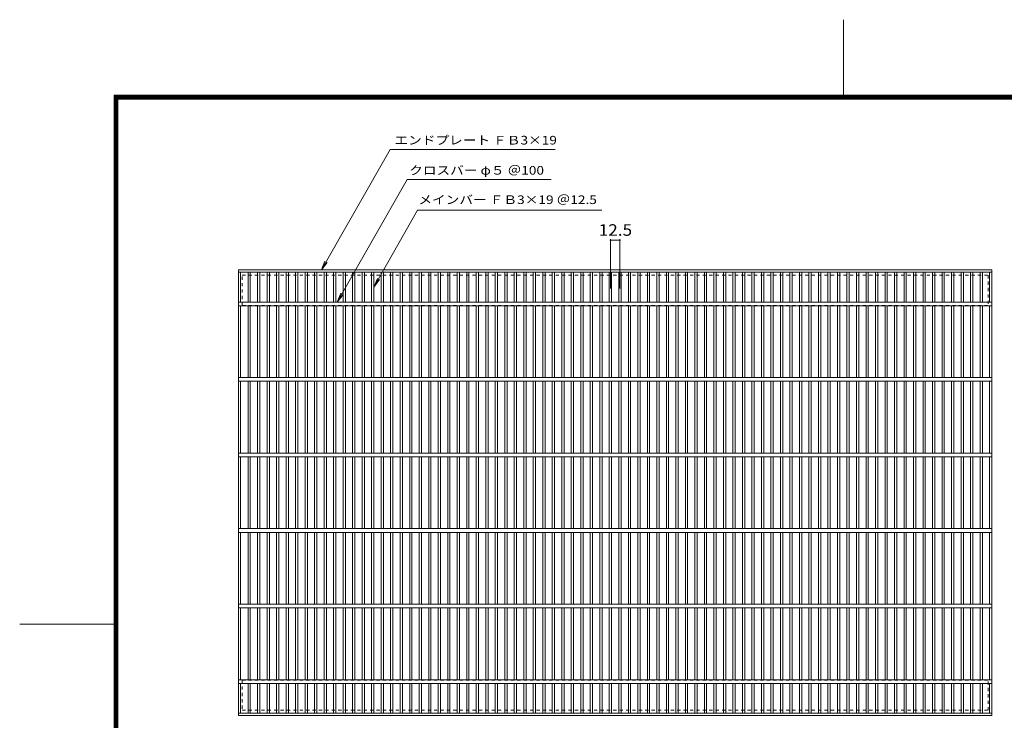
# Model space of a CAD drawing. Units: millimetres. Extents: x -1090 to 1090, y -899 to 803.
# Drawn here: x -1090 to 213, y -124 to 803 of the extents above; entities that cross this region are included whole.
import ezdxf

# ---------------------------------------------------------------- set-up
doc = ezdxf.new("R2010")
doc.units = ezdxf.units.MM
doc.header["$LTSCALE"] = 5
doc.linetypes.add('JWW_DASHED1', pattern=[1.693333, 0.846667, -0.846667])
for name, color, linetype in [('A-1_ピット', 7, 'Continuous'), ('A-2_蓋', 7, 'Continuous'), ('A-4_寸法', 7, 'Continuous'), ('F-4', 7, 'Continuous'), ('F-F', 7, 'Continuous')]:
    doc.layers.add(name, color=color, linetype=linetype)
doc.styles.add('ＭＳ ゴシック', font='txt', dxfattribs={"height": 1})

msp = doc.modelspace()

# ---------------------------------------------------------------- linework, layer by layer
at = {"layer": 'A-1_ピット', "color": 2, "linetype": 'JWW_DASHED1', "lineweight": 9}
for p, q in [((-795.6, 465.2), (191.4, 465.2)), ((-795.6, 425.2), (-795.6, 465.2)), ((191.4, 465.2), (191.4, 425.2)), ((-795.6, 425.2), (191.4, 425.2)), ((-795.6, -70.8), (191.4, -70.8)), ((-795.6, -70.8), (-795.6, -110.8)), ((191.4, -110.8), (191.4, -70.8)), ((-795.6, -110.8), (191.4, -110.8))]:
    msp.add_line(p, q, dxfattribs=at)
at = {"layer": 'A-2_蓋', "color": 3, "linetype": 'Continuous', "lineweight": 9}
for p, q in [((-800.6, 472.2), (196.4, 472.2)), ((-800.6, -117.8), (-800.6, 472.2)), ((-800.6, 469.2), (196.4, 469.2)), ((-797.6, 469.2), (-797.6, 429.7)), ((-787.8, 429.7), (-787.8, 469.2)), ((-784.8, 429.7), (-784.8, 469.2)), ((-775.2, 429.7), (-775.2, 469.2)), ((-772.2, 429.7), (-772.2, 469.2)), ((-762.6, 429.7), (-762.6, 469.2)), ((-759.6, 429.7), (-759.6, 469.2)), ((-750.1, 429.7), (-750.1, 469.2)), ((-747.1, 429.7), (-747.1, 469.2)), ((-737.5, 429.7), (-737.5, 469.2)), ((-734.5, 429.7), (-734.5, 469.2)), ((-724.9, 429.7), (-724.9, 469.2)), ((-721.9, 429.7), (-721.9, 469.2)), ((-712.3, 429.7), (-712.3, 469.2)), ((-709.3, 429.7), (-709.3, 469.2)), ((-699.7, 429.7), (-699.7, 469.2)), ((-696.7, 429.7), (-696.7, 469.2)), ((-687.2, 429.7), (-687.2, 469.2)), ((-684.2, 429.7), (-684.2, 469.2)), ((-674.6, 429.7), (-674.6, 469.2)), ((-671.6, 429.7), (-671.6, 469.2)), ((-662, 429.7), (-662, 469.2)), ((-659, 429.7), (-659, 469.2)), ((-649.4, 429.7), (-649.4, 469.2)), ((-646.4, 429.7), (-646.4, 469.2)), ((-636.8, 429.7), (-636.8, 469.2)), ((-633.8, 429.7), (-633.8, 469.2)), ((-624.3, 429.7), (-624.3, 469.2)), ((-621.3, 429.7), (-621.3, 469.2)), ((-611.7, 429.7), (-611.7, 469.2)), ((-608.7, 429.7), (-608.7, 469.2)), ((-599.1, 429.7), (-599.1, 469.2)), ((-596.1, 429.7), (-596.1, 469.2)), ((-586.5, 429.7), (-586.5, 469.2)), ((-583.5, 429.7), (-583.5, 469.2)), ((-573.9, 429.7), (-573.9, 469.2)), ((-570.9, 429.7), (-570.9, 469.2)), ((-561.4, 429.7), (-561.4, 469.2)), ((-558.4, 429.7), (-558.4, 469.2)), ((-548.8, 429.7), (-548.8, 469.2)), ((-545.8, 429.7), (-545.8, 469.2)), ((-536.2, 429.7), (-536.2, 469.2)), ((-533.2, 429.7), (-533.2, 469.2)), ((-523.6, 429.7), (-523.6, 469.2)), ((-520.6, 429.7), (-520.6, 469.2)), ((-511, 429.7), (-511, 469.2)), ((-508, 429.7), (-508, 469.2)), ((-498.5, 429.7), (-498.5, 469.2)), ((-495.5, 429.7), (-495.5, 469.2)), ((-485.9, 429.7), (-485.9, 469.2)), ((-482.9, 429.7), (-482.9, 469.2)), ((-473.3, 429.7), (-473.3, 469.2)), ((-470.3, 429.7), (-470.3, 469.2)), ((-460.7, 429.7), (-460.7, 469.2)), ((-457.7, 429.7), (-457.7, 469.2)), ((-448.1, 429.7), (-448.1, 469.2)), ((-445.1, 429.7), (-445.1, 469.2)), ((-435.6, 429.7), (-435.6, 469.2)), ((-432.6, 429.7), (-432.6, 469.2)), ((-423, 429.7), (-423, 469.2)), ((-420, 429.7), (-420, 469.2)), ((-410.4, 429.7), (-410.4, 469.2)), ((-407.4, 429.7), (-407.4, 469.2)), ((-397.8, 429.7), (-397.8, 469.2)), ((-394.8, 429.7), (-394.8, 469.2)), ((-385.2, 429.7), (-385.2, 469.2)), ((-382.2, 429.7), (-382.2, 469.2)), ((-372.7, 429.7), (-372.7, 469.2)), ((-369.7, 429.7), (-369.7, 469.2)), ((-360.1, 429.7), (-360.1, 469.2)), ((-357.1, 429.7), (-357.1, 469.2)), ((-347.5, 429.7), (-347.5, 469.2)), ((-344.5, 429.7), (-344.5, 469.2)), ((-334.9, 429.7), (-334.9, 469.2)), ((-331.9, 429.7), (-331.9, 469.2)), ((-322.3, 429.7), (-322.3, 469.2)), ((-319.3, 429.7), (-319.3, 469.2)), ((-309.8, 429.7), (-309.8, 469.2)), ((-306.8, 429.7), (-306.8, 469.2)), ((-297.2, 429.7), (-297.2, 469.2)), ((-294.2, 429.7), (-294.2, 469.2)), ((-284.6, 429.7), (-284.6, 469.2)), ((-281.6, 429.7), (-281.6, 469.2)), ((-272, 429.7), (-272, 469.2)), ((-269, 429.7), (-269, 469.2)), ((-259.4, 429.7), (-259.4, 469.2)), ((-256.4, 429.7), (-256.4, 469.2)), ((-246.9, 429.7), (-246.9, 469.2)), ((-243.9, 429.7), (-243.9, 469.2)), ((-234.3, 429.7), (-234.3, 469.2)), ((-231.3, 429.7), (-231.3, 469.2)), ((-221.7, 429.7), (-221.7, 469.2)), ((-218.7, 429.7), (-218.7, 469.2)), ((-209.1, 429.7), (-209.1, 469.2)), ((-206.1, 429.7), (-206.1, 469.2)), ((-196.5, 429.7), (-196.5, 469.2)), ((-193.5, 429.7), (-193.5, 469.2)), ((-184, 429.7), (-184, 469.2)), ((-181, 429.7), (-181, 469.2)), ((-171.4, 429.7), (-171.4, 469.2)), ((-168.4, 429.7), (-168.4, 469.2)), ((-158.8, 429.7), (-158.8, 469.2)), ((-155.8, 429.7), (-155.8, 469.2)), ((-146.2, 429.7), (-146.2, 469.2)), ((-143.2, 429.7), (-143.2, 469.2)), ((-133.6, 429.7), (-133.6, 469.2)), ((-130.6, 429.7), (-130.6, 469.2)), ((-121.1, 429.7), (-121.1, 469.2)), ((-118.1, 429.7), (-118.1, 469.2)), ((-108.5, 429.7), (-108.5, 469.2)), ((-105.5, 429.7), (-105.5, 469.2)), ((-95.9, 429.7), (-95.9, 469.2)), ((-92.9, 429.7), (-92.9, 469.2)), ((-83.3, 429.7), (-83.3, 469.2)), ((-80.3, 429.7), (-80.3, 469.2)), ((-70.7, 429.7), (-70.7, 469.2)), ((-67.7, 429.7), (-67.7, 469.2)), ((-58.2, 429.7), (-58.2, 469.2)), ((-55.2, 429.7), (-55.2, 469.2)), ((-45.6, 429.7), (-45.6, 469.2)), ((-42.6, 429.7), (-42.6, 469.2)), ((-33, 429.7), (-33, 469.2)), ((-30, 429.7), (-30, 469.2)), ((-20.4, 429.7), (-20.4, 469.2)), ((-17.4, 429.7), (-17.4, 469.2)), ((-7.8, 429.7), (-7.8, 469.2)), ((-4.8, 429.7), (-4.8, 469.2)), ((4.7, 429.7), (4.7, 469.2)), ((7.7, 429.7), (7.7, 469.2)), ((17.3, 429.7), (17.3, 469.2)), ((20.3, 429.7), (20.3, 469.2)), ((29.9, 429.7), (29.9, 469.2)), ((32.9, 429.7), (32.9, 469.2)), ((42.5, 429.7), (42.5, 469.2)), ((45.5, 429.7), (45.5, 469.2)), ((55.1, 429.7), (55.1, 469.2)), ((58.1, 429.7), (58.1, 469.2)), ((67.6, 429.7), (67.6, 469.2)), ((70.6, 429.7), (70.6, 469.2)), ((80.2, 429.7), (80.2, 469.2)), ((83.2, 429.7), (83.2, 469.2)), ((92.8, 429.7), (92.8, 469.2)), ((95.8, 429.7), (95.8, 469.2)), ((105.4, 429.7), (105.4, 469.2)), ((108.4, 429.7), (108.4, 469.2)), ((118, 429.7), (118, 469.2)), ((121, 429.7), (121, 469.2)), ((130.5, 429.7), (130.5, 469.2)), ((133.5, 429.7), (133.5, 469.2)), ((143.1, 429.7), (143.1, 469.2)), ((146.1, 429.7), (146.1, 469.2)), ((155.7, 429.7), (155.7, 469.2)), ((158.7, 429.7), (158.7, 469.2)), ((168.3, 429.7), (168.3, 469.2)), ((171.3, 429.7), (171.3, 469.2)), ((180.9, 429.7), (180.9, 469.2)), ((183.9, 429.7), (183.9, 469.2)), ((193.4, 429.7), (193.4, 469.2)), ((196.4, 472.2), (196.4, -117.8)), ((-800.6, 429.7), (196.4, 429.7)), ((-800.6, 424.7), (196.4, 424.7)), ((-797.6, 424.7), (-797.6, 329.7)), ((-787.8, 329.7), (-787.8, 424.7)), ((-784.8, 329.7), (-784.8, 424.7)), ((-775.2, 329.7), (-775.2, 424.7)), ((-772.2, 329.7), (-772.2, 424.7)), ((-762.6, 329.7), (-762.6, 424.7)), ((-759.6, 329.7), (-759.6, 424.7)), ((-750.1, 329.7), (-750.1, 424.7)), ((-747.1, 329.7), (-747.1, 424.7)), ((-737.5, 329.7), (-737.5, 424.7)), ((-734.5, 329.7), (-734.5, 424.7)), ((-724.9, 329.7), (-724.9, 424.7)), ((-721.9, 329.7), (-721.9, 424.7)), ((-712.3, 329.7), (-712.3, 424.7)), ((-709.3, 329.7), (-709.3, 424.7)), ((-699.7, 329.7), (-699.7, 424.7)), ((-696.7, 329.7), (-696.7, 424.7)), ((-687.2, 329.7), (-687.2, 424.7)), ((-684.2, 329.7), (-684.2, 424.7)), ((-674.6, 329.7), (-674.6, 424.7)), ((-671.6, 329.7), (-671.6, 424.7)), ((-662, 329.7), (-662, 424.7)), ((-659, 329.7), (-659, 424.7)), ((-649.4, 329.7), (-649.4, 424.7)), ((-646.4, 329.7), (-646.4, 424.7)), ((-636.8, 329.7), (-636.8, 424.7)), ((-633.8, 329.7), (-633.8, 424.7)), ((-624.3, 329.7), (-624.3, 424.7)), ((-621.3, 329.7), (-621.3, 424.7)), ((-611.7, 329.7), (-611.7, 424.7)), ((-608.7, 329.7), (-608.7, 424.7)), ((-599.1, 329.7), (-599.1, 424.7)), ((-596.1, 329.7), (-596.1, 424.7)), ((-586.5, 329.7), (-586.5, 424.7)), ((-583.5, 329.7), (-583.5, 424.7)), ((-573.9, 329.7), (-573.9, 424.7)), ((-570.9, 329.7), (-570.9, 424.7)), ((-561.4, 329.7), (-561.4, 424.7)), ((-558.4, 329.7), (-558.4, 424.7)), ((-548.8, 329.7), (-548.8, 424.7)), ((-545.8, 329.7), (-545.8, 424.7)), ((-536.2, 329.7), (-536.2, 424.7)), ((-533.2, 329.7), (-533.2, 424.7)), ((-523.6, 329.7), (-523.6, 424.7)), ((-520.6, 329.7), (-520.6, 424.7)), ((-511, 329.7), (-511, 424.7)), ((-508, 329.7), (-508, 424.7)), ((-498.5, 329.7), (-498.5, 424.7)), ((-495.5, 329.7), (-495.5, 424.7)), ((-485.9, 329.7), (-485.9, 424.7)), ((-482.9, 329.7), (-482.9, 424.7)), ((-473.3, 329.7), (-473.3, 424.7)), ((-470.3, 329.7), (-470.3, 424.7)), ((-460.7, 329.7), (-460.7, 424.7)), ((-457.7, 329.7), (-457.7, 424.7)), ((-448.1, 329.7), (-448.1, 424.7)), ((-445.1, 329.7), (-445.1, 424.7)), ((-435.6, 329.7), (-435.6, 424.7)), ((-432.6, 329.7), (-432.6, 424.7)), ((-423, 329.7), (-423, 424.7)), ((-420, 329.7), (-420, 424.7)), ((-410.4, 329.7), (-410.4, 424.7)), ((-407.4, 329.7), (-407.4, 424.7)), ((-397.8, 329.7), (-397.8, 424.7)), ((-394.8, 329.7), (-394.8, 424.7)), ((-385.2, 329.7), (-385.2, 424.7)), ((-382.2, 329.7), (-382.2, 424.7)), ((-372.7, 329.7), (-372.7, 424.7)), ((-369.7, 329.7), (-369.7, 424.7)), ((-360.1, 329.7), (-360.1, 424.7)), ((-357.1, 329.7), (-357.1, 424.7)), ((-347.5, 329.7), (-347.5, 424.7)), ((-344.5, 329.7), (-344.5, 424.7)), ((-334.9, 329.7), (-334.9, 424.7)), ((-331.9, 329.7), (-331.9, 424.7)), ((-322.3, 329.7), (-322.3, 424.7)), ((-319.3, 329.7), (-319.3, 424.7)), ((-309.8, 329.7), (-309.8, 424.7)), ((-306.8, 329.7), (-306.8, 424.7)), ((-297.2, 329.7), (-297.2, 424.7)), ((-294.2, 329.7), (-294.2, 424.7)), ((-284.6, 329.7), (-284.6, 424.7)), ((-281.6, 329.7), (-281.6, 424.7)), ((-272, 329.7), (-272, 424.7)), ((-269, 329.7), (-269, 424.7)), ((-259.4, 329.7), (-259.4, 424.7)), ((-256.4, 329.7), (-256.4, 424.7)), ((-246.9, 329.7), (-246.9, 424.7)), ((-243.9, 329.7), (-243.9, 424.7)), ((-234.3, 329.7), (-234.3, 424.7)), ((-231.3, 329.7), (-231.3, 424.7)), ((-221.7, 329.7), (-221.7, 424.7)), ((-218.7, 329.7), (-218.7, 424.7)), ((-209.1, 329.7), (-209.1, 424.7)), ((-206.1, 329.7), (-206.1, 424.7)), ((-196.5, 329.7), (-196.5, 424.7)), ((-193.5, 329.7), (-193.5, 424.7)), ((-184, 329.7), (-184, 424.7)), ((-181, 329.7), (-181, 424.7)), ((-171.4, 329.7), (-171.4, 424.7)), ((-168.4, 329.7), (-168.4, 424.7)), ((-158.8, 329.7), (-158.8, 424.7)), ((-155.8, 329.7), (-155.8, 424.7)), ((-146.2, 329.7), (-146.2, 424.7)), ((-143.2, 329.7), (-143.2, 424.7)), ((-133.6, 329.7), (-133.6, 424.7)), ((-130.6, 329.7), (-130.6, 424.7)), ((-121.1, 329.7), (-121.1, 424.7)), ((-118.1, 329.7), (-118.1, 424.7)), ((-108.5, 329.7), (-108.5, 424.7)), ((-105.5, 329.7), (-105.5, 424.7)), ((-95.9, 329.7), (-95.9, 424.7)), ((-92.9, 329.7), (-92.9, 424.7)), ((-83.3, 329.7), (-83.3, 424.7)), ((-80.3, 329.7), (-80.3, 424.7)), ((-70.7, 329.7), (-70.7, 424.7)), ((-67.7, 329.7), (-67.7, 424.7)), ((-58.2, 329.7), (-58.2, 424.7)), ((-55.2, 329.7), (-55.2, 424.7)), ((-45.6, 329.7), (-45.6, 424.7)), ((-42.6, 329.7), (-42.6, 424.7)), ((-33, 329.7), (-33, 424.7)), ((-30, 329.7), (-30, 424.7)), ((-20.4, 329.7), (-20.4, 424.7)), ((-17.4, 329.7), (-17.4, 424.7)), ((-7.8, 329.7), (-7.8, 424.7)), ((-4.8, 329.7), (-4.8, 424.7)), ((4.7, 329.7), (4.7, 424.7)), ((7.7, 329.7), (7.7, 424.7)), ((17.3, 329.7), (17.3, 424.7)), ((20.3, 329.7), (20.3, 424.7)), ((29.9, 329.7), (29.9, 424.7)), ((32.9, 329.7), (32.9, 424.7)), ((42.5, 329.7), (42.5, 424.7)), ((45.5, 329.7), (45.5, 424.7)), ((55.1, 329.7), (55.1, 424.7)), ((58.1, 329.7), (58.1, 424.7)), ((67.6, 329.7), (67.6, 424.7)), ((70.6, 329.7), (70.6, 424.7)), ((80.2, 329.7), (80.2, 424.7)), ((83.2, 329.7), (83.2, 424.7)), ((92.8, 329.7), (92.8, 424.7)), ((95.8, 329.7), (95.8, 424.7)), ((105.4, 329.7), (105.4, 424.7)), ((108.4, 329.7), (108.4, 424.7)), ((118, 329.7), (118, 424.7)), ((121, 329.7), (121, 424.7)), ((130.5, 329.7), (130.5, 424.7)), ((133.5, 329.7), (133.5, 424.7)), ((143.1, 329.7), (143.1, 424.7)), ((146.1, 329.7), (146.1, 424.7)), ((155.7, 329.7), (155.7, 424.7)), ((158.7, 329.7), (158.7, 424.7)), ((168.3, 329.7), (168.3, 424.7)), ((171.3, 329.7), (171.3, 424.7)), ((180.9, 329.7), (180.9, 424.7)), ((183.9, 329.7), (183.9, 424.7)), ((193.4, 329.7), (193.4, 424.7)), ((-800.6, 329.7), (196.4, 329.7)), ((-800.6, 324.7), (196.4, 324.7)), ((-797.6, 324.7), (-797.6, 229.7)), ((-787.8, 229.7), (-787.8, 324.7)), ((-784.8, 229.7), (-784.8, 324.7)), ((-775.2, 229.7), (-775.2, 324.7)), ((-772.2, 229.7), (-772.2, 324.7)), ((-762.6, 229.7), (-762.6, 324.7)), ((-759.6, 229.7), (-759.6, 324.7)), ((-750.1, 229.7), (-750.1, 324.7)), ((-747.1, 229.7), (-747.1, 324.7)), ((-737.5, 229.7), (-737.5, 324.7)), ((-734.5, 229.7), (-734.5, 324.7)), ((-724.9, 229.7), (-724.9, 324.7)), ((-721.9, 229.7), (-721.9, 324.7)), ((-712.3, 229.7), (-712.3, 324.7)), ((-709.3, 229.7), (-709.3, 324.7)), ((-699.7, 229.7), (-699.7, 324.7)), ((-696.7, 229.7), (-696.7, 324.7)), ((-687.2, 229.7), (-687.2, 324.7)), ((-684.2, 229.7), (-684.2, 324.7)), ((-674.6, 229.7), (-674.6, 324.7)), ((-671.6, 229.7), (-671.6, 324.7)), ((-662, 229.7), (-662, 324.7)), ((-659, 229.7), (-659, 324.7)), ((-649.4, 229.7), (-649.4, 324.7)), ((-646.4, 229.7), (-646.4, 324.7)), ((-636.8, 229.7), (-636.8, 324.7)), ((-633.8, 229.7), (-633.8, 324.7)), ((-624.3, 229.7), (-624.3, 324.7)), ((-621.3, 229.7), (-621.3, 324.7)), ((-611.7, 229.7), (-611.7, 324.7)), ((-608.7, 229.7), (-608.7, 324.7)), ((-599.1, 229.7), (-599.1, 324.7)), ((-596.1, 229.7), (-596.1, 324.7)), ((-586.5, 229.7), (-586.5, 324.7)), ((-583.5, 229.7), (-583.5, 324.7)), ((-573.9, 229.7), (-573.9, 324.7)), ((-570.9, 229.7), (-570.9, 324.7)), ((-561.4, 229.7), (-561.4, 324.7)), ((-558.4, 229.7), (-558.4, 324.7)), ((-548.8, 229.7), (-548.8, 324.7)), ((-545.8, 229.7), (-545.8, 324.7)), ((-536.2, 229.7), (-536.2, 324.7)), ((-533.2, 229.7), (-533.2, 324.7)), ((-523.6, 229.7), (-523.6, 324.7)), ((-520.6, 229.7), (-520.6, 324.7)), ((-511, 229.7), (-511, 324.7)), ((-508, 229.7), (-508, 324.7)), ((-498.5, 229.7), (-498.5, 324.7)), ((-495.5, 229.7), (-495.5, 324.7)), ((-485.9, 229.7), (-485.9, 324.7)), ((-482.9, 229.7), (-482.9, 324.7)), ((-473.3, 229.7), (-473.3, 324.7)), ((-470.3, 229.7), (-470.3, 324.7)), ((-460.7, 229.7), (-460.7, 324.7)), ((-457.7, 229.7), (-457.7, 324.7)), ((-448.1, 229.7), (-448.1, 324.7)), ((-445.1, 229.7), (-445.1, 324.7)), ((-435.6, 229.7), (-435.6, 324.7)), ((-432.6, 229.7), (-432.6, 324.7)), ((-423, 229.7), (-423, 324.7)), ((-420, 229.7), (-420, 324.7)), ((-410.4, 229.7), (-410.4, 324.7)), ((-407.4, 229.7), (-407.4, 324.7)), ((-397.8, 229.7), (-397.8, 324.7)), ((-394.8, 229.7), (-394.8, 324.7)), ((-385.2, 229.7), (-385.2, 324.7)), ((-382.2, 229.7), (-382.2, 324.7)), ((-372.7, 229.7), (-372.7, 324.7)), ((-369.7, 229.7), (-369.7, 324.7)), ((-360.1, 229.7), (-360.1, 324.7)), ((-357.1, 229.7), (-357.1, 324.7)), ((-347.5, 229.7), (-347.5, 324.7)), ((-344.5, 229.7), (-344.5, 324.7)), ((-334.9, 229.7), (-334.9, 324.7)), ((-331.9, 229.7), (-331.9, 324.7)), ((-322.3, 229.7), (-322.3, 324.7)), ((-319.3, 229.7), (-319.3, 324.7)), ((-309.8, 229.7), (-309.8, 324.7)), ((-306.8, 229.7), (-306.8, 324.7)), ((-297.2, 229.7), (-297.2, 324.7)), ((-294.2, 229.7), (-294.2, 324.7)), ((-284.6, 229.7), (-284.6, 324.7)), ((-281.6, 229.7), (-281.6, 324.7)), ((-272, 229.7), (-272, 324.7)), ((-269, 229.7), (-269, 324.7)), ((-259.4, 229.7), (-259.4, 324.7)), ((-256.4, 229.7), (-256.4, 324.7)), ((-246.9, 229.7), (-246.9, 324.7)), ((-243.9, 229.7), (-243.9, 324.7)), ((-234.3, 229.7), (-234.3, 324.7)), ((-231.3, 229.7), (-231.3, 324.7)), ((-221.7, 229.7), (-221.7, 324.7)), ((-218.7, 229.7), (-218.7, 324.7)), ((-209.1, 229.7), (-209.1, 324.7)), ((-206.1, 229.7), (-206.1, 324.7)), ((-196.5, 229.7), (-196.5, 324.7)), ((-193.5, 229.7), (-193.5, 324.7)), ((-184, 229.7), (-184, 324.7)), ((-181, 229.7), (-181, 324.7)), ((-171.4, 229.7), (-171.4, 324.7)), ((-168.4, 229.7), (-168.4, 324.7)), ((-158.8, 229.7), (-158.8, 324.7)), ((-155.8, 229.7), (-155.8, 324.7)), ((-146.2, 229.7), (-146.2, 324.7)), ((-143.2, 229.7), (-143.2, 324.7)), ((-133.6, 229.7), (-133.6, 324.7)), ((-130.6, 229.7), (-130.6, 324.7)), ((-121.1, 229.7), (-121.1, 324.7)), ((-118.1, 229.7), (-118.1, 324.7)), ((-108.5, 229.7), (-108.5, 324.7)), ((-105.5, 229.7), (-105.5, 324.7)), ((-95.9, 229.7), (-95.9, 324.7)), ((-92.9, 229.7), (-92.9, 324.7)), ((-83.3, 229.7), (-83.3, 324.7)), ((-80.3, 229.7), (-80.3, 324.7)), ((-70.7, 229.7), (-70.7, 324.7)), ((-67.7, 229.7), (-67.7, 324.7)), ((-58.2, 229.7), (-58.2, 324.7)), ((-55.2, 229.7), (-55.2, 324.7)), ((-45.6, 229.7), (-45.6, 324.7)), ((-42.6, 229.7), (-42.6, 324.7)), ((-33, 229.7), (-33, 324.7)), ((-30, 229.7), (-30, 324.7)), ((-20.4, 229.7), (-20.4, 324.7)), ((-17.4, 229.7), (-17.4, 324.7)), ((-7.8, 229.7), (-7.8, 324.7)), ((-4.8, 229.7), (-4.8, 324.7)), ((4.7, 229.7), (4.7, 324.7)), ((7.7, 229.7), (7.7, 324.7)), ((17.3, 229.7), (17.3, 324.7)), ((20.3, 229.7), (20.3, 324.7)), ((29.9, 229.7), (29.9, 324.7)), ((32.9, 229.7), (32.9, 324.7)), ((42.5, 229.7), (42.5, 324.7)), ((45.5, 229.7), (45.5, 324.7)), ((55.1, 229.7), (55.1, 324.7)), ((58.1, 229.7), (58.1, 324.7)), ((67.6, 229.7), (67.6, 324.7)), ((70.6, 229.7), (70.6, 324.7)), ((80.2, 229.7), (80.2, 324.7)), ((83.2, 229.7), (83.2, 324.7)), ((92.8, 229.7), (92.8, 324.7)), ((95.8, 229.7), (95.8, 324.7)), ((105.4, 229.7), (105.4, 324.7)), ((108.4, 229.7), (108.4, 324.7)), ((118, 229.7), (118, 324.7)), ((121, 229.7), (121, 324.7)), ((130.5, 229.7), (130.5, 324.7)), ((133.5, 229.7), (133.5, 324.7)), ((143.1, 229.7), (143.1, 324.7)), ((146.1, 229.7), (146.1, 324.7)), ((155.7, 229.7), (155.7, 324.7)), ((158.7, 229.7), (158.7, 324.7)), ((168.3, 229.7), (168.3, 324.7)), ((171.3, 229.7), (171.3, 324.7)), ((180.9, 229.7), (180.9, 324.7)), ((183.9, 229.7), (183.9, 324.7)), ((193.4, 229.7), (193.4, 324.7)), ((-800.6, 229.7), (196.4, 229.7)), ((-800.6, 224.7), (196.4, 224.7)), ((-797.6, 129.7), (-797.6, 224.7)), ((-787.8, 224.7), (-787.8, 129.7)), ((-784.8, 224.7), (-784.8, 129.7)), ((-775.2, 224.7), (-775.2, 129.7)), ((-772.2, 224.7), (-772.2, 129.7)), ((-762.6, 224.7), (-762.6, 129.7)), ((-759.6, 224.7), (-759.6, 129.7)), ((-750.1, 224.7), (-750.1, 129.7)), ((-747.1, 224.7), (-747.1, 129.7)), ((-737.5, 224.7), (-737.5, 129.7)), ((-734.5, 224.7), (-734.5, 129.7)), ((-724.9, 224.7), (-724.9, 129.7)), ((-721.9, 224.7), (-721.9, 129.7)), ((-712.3, 224.7), (-712.3, 129.7)), ((-709.3, 224.7), (-709.3, 129.7)), ((-699.7, 224.7), (-699.7, 129.7)), ((-696.7, 224.7), (-696.7, 129.7)), ((-687.2, 224.7), (-687.2, 129.7)), ((-684.2, 224.7), (-684.2, 129.7)), ((-674.6, 224.7), (-674.6, 129.7)), ((-671.6, 224.7), (-671.6, 129.7)), ((-662, 224.7), (-662, 129.7)), ((-659, 224.7), (-659, 129.7)), ((-649.4, 224.7), (-649.4, 129.7)), ((-646.4, 224.7), (-646.4, 129.7)), ((-636.8, 224.7), (-636.8, 129.7)), ((-633.8, 224.7), (-633.8, 129.7)), ((-624.3, 224.7), (-624.3, 129.7)), ((-621.3, 224.7), (-621.3, 129.7)), ((-611.7, 224.7), (-611.7, 129.7)), ((-608.7, 224.7), (-608.7, 129.7)), ((-599.1, 224.7), (-599.1, 129.7)), ((-596.1, 224.7), (-596.1, 129.7)), ((-586.5, 224.7), (-586.5, 129.7)), ((-583.5, 224.7), (-583.5, 129.7)), ((-573.9, 224.7), (-573.9, 129.7)), ((-570.9, 224.7), (-570.9, 129.7)), ((-561.4, 224.7), (-561.4, 129.7)), ((-558.4, 224.7), (-558.4, 129.7)), ((-548.8, 224.7), (-548.8, 129.7)), ((-545.8, 224.7), (-545.8, 129.7)), ((-536.2, 224.7), (-536.2, 129.7)), ((-533.2, 224.7), (-533.2, 129.7)), ((-523.6, 224.7), (-523.6, 129.7)), ((-520.6, 224.7), (-520.6, 129.7)), ((-511, 224.7), (-511, 129.7)), ((-508, 224.7), (-508, 129.7)), ((-498.5, 224.7), (-498.5, 129.7)), ((-495.5, 224.7), (-495.5, 129.7)), ((-485.9, 224.7), (-485.9, 129.7)), ((-482.9, 224.7), (-482.9, 129.7)), ((-473.3, 224.7), (-473.3, 129.7)), ((-470.3, 224.7), (-470.3, 129.7)), ((-460.7, 224.7), (-460.7, 129.7)), ((-457.7, 224.7), (-457.7, 129.7)), ((-448.1, 224.7), (-448.1, 129.7)), ((-445.1, 224.7), (-445.1, 129.7)), ((-435.6, 224.7), (-435.6, 129.7)), ((-432.6, 224.7), (-432.6, 129.7)), ((-423, 224.7), (-423, 129.7)), ((-420, 224.7), (-420, 129.7)), ((-410.4, 224.7), (-410.4, 129.7)), ((-407.4, 224.7), (-407.4, 129.7)), ((-397.8, 224.7), (-397.8, 129.7)), ((-394.8, 224.7), (-394.8, 129.7)), ((-385.2, 224.7), (-385.2, 129.7)), ((-382.2, 224.7), (-382.2, 129.7)), ((-372.7, 224.7), (-372.7, 129.7)), ((-369.7, 224.7), (-369.7, 129.7)), ((-360.1, 224.7), (-360.1, 129.7)), ((-357.1, 224.7), (-357.1, 129.7)), ((-347.5, 224.7), (-347.5, 129.7)), ((-344.5, 224.7), (-344.5, 129.7)), ((-334.9, 224.7), (-334.9, 129.7)), ((-331.9, 224.7), (-331.9, 129.7)), ((-322.3, 224.7), (-322.3, 129.7)), ((-319.3, 224.7), (-319.3, 129.7)), ((-309.8, 224.7), (-309.8, 129.7)), ((-306.8, 224.7), (-306.8, 129.7)), ((-297.2, 224.7), (-297.2, 129.7)), ((-294.2, 224.7), (-294.2, 129.7)), ((-284.6, 224.7), (-284.6, 129.7)), ((-281.6, 224.7), (-281.6, 129.7)), ((-272, 224.7), (-272, 129.7)), ((-269, 224.7), (-269, 129.7)), ((-259.4, 224.7), (-259.4, 129.7)), ((-256.4, 224.7), (-256.4, 129.7)), ((-246.9, 224.7), (-246.9, 129.7)), ((-243.9, 224.7), (-243.9, 129.7)), ((-234.3, 224.7), (-234.3, 129.7)), ((-231.3, 224.7), (-231.3, 129.7)), ((-221.7, 224.7), (-221.7, 129.7)), ((-218.7, 224.7), (-218.7, 129.7)), ((-209.1, 224.7), (-209.1, 129.7)), ((-206.1, 224.7), (-206.1, 129.7)), ((-196.5, 224.7), (-196.5, 129.7)), ((-193.5, 224.7), (-193.5, 129.7)), ((-184, 224.7), (-184, 129.7)), ((-181, 224.7), (-181, 129.7)), ((-171.4, 224.7), (-171.4, 129.7)), ((-168.4, 224.7), (-168.4, 129.7)), ((-158.8, 224.7), (-158.8, 129.7)), ((-155.8, 224.7), (-155.8, 129.7)), ((-146.2, 224.7), (-146.2, 129.7)), ((-143.2, 224.7), (-143.2, 129.7)), ((-133.6, 224.7), (-133.6, 129.7)), ((-130.6, 224.7), (-130.6, 129.7)), ((-121.1, 224.7), (-121.1, 129.7)), ((-118.1, 224.7), (-118.1, 129.7)), ((-108.5, 224.7), (-108.5, 129.7)), ((-105.5, 224.7), (-105.5, 129.7)), ((-95.9, 224.7), (-95.9, 129.7)), ((-92.9, 224.7), (-92.9, 129.7)), ((-83.3, 224.7), (-83.3, 129.7)), ((-80.3, 224.7), (-80.3, 129.7)), ((-70.7, 224.7), (-70.7, 129.7)), ((-67.7, 224.7), (-67.7, 129.7)), ((-58.2, 224.7), (-58.2, 129.7)), ((-55.2, 224.7), (-55.2, 129.7)), ((-45.6, 224.7), (-45.6, 129.7)), ((-42.6, 224.7), (-42.6, 129.7)), ((-33, 224.7), (-33, 129.7)), ((-30, 224.7), (-30, 129.7)), ((-20.4, 224.7), (-20.4, 129.7)), ((-17.4, 224.7), (-17.4, 129.7)), ((-7.8, 224.7), (-7.8, 129.7)), ((-4.8, 224.7), (-4.8, 129.7)), ((4.7, 224.7), (4.7, 129.7)), ((7.7, 224.7), (7.7, 129.7)), ((17.3, 224.7), (17.3, 129.7)), ((20.3, 224.7), (20.3, 129.7)), ((29.9, 224.7), (29.9, 129.7)), ((32.9, 224.7), (32.9, 129.7)), ((42.5, 224.7), (42.5, 129.7)), ((45.5, 224.7), (45.5, 129.7)), ((55.1, 224.7), (55.1, 129.7)), ((58.1, 224.7), (58.1, 129.7)), ((67.6, 224.7), (67.6, 129.7)), ((70.6, 224.7), (70.6, 129.7)), ((80.2, 224.7), (80.2, 129.7)), ((83.2, 224.7), (83.2, 129.7)), ((92.8, 224.7), (92.8, 129.7)), ((95.8, 224.7), (95.8, 129.7)), ((105.4, 224.7), (105.4, 129.7)), ((108.4, 224.7), (108.4, 129.7)), ((118, 224.7), (118, 129.7)), ((121, 224.7), (121, 129.7)), ((130.5, 224.7), (130.5, 129.7)), ((133.5, 224.7), (133.5, 129.7)), ((143.1, 224.7), (143.1, 129.7)), ((146.1, 224.7), (146.1, 129.7)), ((155.7, 224.7), (155.7, 129.7)), ((158.7, 224.7), (158.7, 129.7)), ((168.3, 224.7), (168.3, 129.7)), ((171.3, 224.7), (171.3, 129.7)), ((180.9, 224.7), (180.9, 129.7)), ((183.9, 224.7), (183.9, 129.7)), ((193.4, 224.7), (193.4, 129.7)), ((-800.6, 129.7), (196.4, 129.7)), ((-800.6, 124.7), (196.4, 124.7)), ((-797.6, 29.7), (-797.6, 124.7)), ((-787.8, 124.7), (-787.8, 29.7)), ((-784.8, 124.7), (-784.8, 29.7)), ((-775.2, 124.7), (-775.2, 29.7)), ((-772.2, 124.7), (-772.2, 29.7)), ((-762.6, 124.7), (-762.6, 29.7)), ((-759.6, 124.7), (-759.6, 29.7)), ((-750.1, 124.7), (-750.1, 29.7)), ((-747.1, 124.7), (-747.1, 29.7)), ((-737.5, 124.7), (-737.5, 29.7)), ((-734.5, 124.7), (-734.5, 29.7)), ((-724.9, 124.7), (-724.9, 29.7)), ((-721.9, 124.7), (-721.9, 29.7)), ((-712.3, 124.7), (-712.3, 29.7)), ((-709.3, 124.7), (-709.3, 29.7)), ((-699.7, 124.7), (-699.7, 29.7)), ((-696.7, 124.7), (-696.7, 29.7)), ((-687.2, 124.7), (-687.2, 29.7)), ((-684.2, 124.7), (-684.2, 29.7)), ((-674.6, 124.7), (-674.6, 29.7)), ((-671.6, 124.7), (-671.6, 29.7)), ((-662, 124.7), (-662, 29.7)), ((-659, 124.7), (-659, 29.7)), ((-649.4, 124.7), (-649.4, 29.7)), ((-646.4, 124.7), (-646.4, 29.7)), ((-636.8, 124.7), (-636.8, 29.7)), ((-633.8, 124.7), (-633.8, 29.7)), ((-624.3, 124.7), (-624.3, 29.7)), ((-621.3, 124.7), (-621.3, 29.7)), ((-611.7, 124.7), (-611.7, 29.7)), ((-608.7, 124.7), (-608.7, 29.7)), ((-599.1, 124.7), (-599.1, 29.7)), ((-596.1, 124.7), (-596.1, 29.7)), ((-586.5, 124.7), (-586.5, 29.7)), ((-583.5, 124.7), (-583.5, 29.7)), ((-573.9, 124.7), (-573.9, 29.7)), ((-570.9, 124.7), (-570.9, 29.7)), ((-561.4, 124.7), (-561.4, 29.7)), ((-558.4, 124.7), (-558.4, 29.7)), ((-548.8, 124.7), (-548.8, 29.7)), ((-545.8, 124.7), (-545.8, 29.7)), ((-536.2, 124.7), (-536.2, 29.7)), ((-533.2, 124.7), (-533.2, 29.7)), ((-523.6, 124.7), (-523.6, 29.7)), ((-520.6, 124.7), (-520.6, 29.7)), ((-511, 124.7), (-511, 29.7)), ((-508, 124.7), (-508, 29.7)), ((-498.5, 124.7), (-498.5, 29.7)), ((-495.5, 124.7), (-495.5, 29.7)), ((-485.9, 124.7), (-485.9, 29.7)), ((-482.9, 124.7), (-482.9, 29.7)), ((-473.3, 124.7), (-473.3, 29.7)), ((-470.3, 124.7), (-470.3, 29.7)), ((-460.7, 124.7), (-460.7, 29.7)), ((-457.7, 124.7), (-457.7, 29.7)), ((-448.1, 124.7), (-448.1, 29.7)), ((-445.1, 124.7), (-445.1, 29.7)), ((-435.6, 124.7), (-435.6, 29.7)), ((-432.6, 124.7), (-432.6, 29.7)), ((-423, 124.7), (-423, 29.7)), ((-420, 124.7), (-420, 29.7)), ((-410.4, 124.7), (-410.4, 29.7)), ((-407.4, 124.7), (-407.4, 29.7)), ((-397.8, 124.7), (-397.8, 29.7)), ((-394.8, 124.7), (-394.8, 29.7)), ((-385.2, 124.7), (-385.2, 29.7)), ((-382.2, 124.7), (-382.2, 29.7)), ((-372.7, 124.7), (-372.7, 29.7)), ((-369.7, 124.7), (-369.7, 29.7)), ((-360.1, 124.7), (-360.1, 29.7)), ((-357.1, 124.7), (-357.1, 29.7)), ((-347.5, 124.7), (-347.5, 29.7)), ((-344.5, 124.7), (-344.5, 29.7)), ((-334.9, 124.7), (-334.9, 29.7)), ((-331.9, 124.7), (-331.9, 29.7)), ((-322.3, 124.7), (-322.3, 29.7)), ((-319.3, 124.7), (-319.3, 29.7)), ((-309.8, 124.7), (-309.8, 29.7)), ((-306.8, 124.7), (-306.8, 29.7)), ((-297.2, 124.7), (-297.2, 29.7)), ((-294.2, 124.7), (-294.2, 29.7)), ((-284.6, 124.7), (-284.6, 29.7)), ((-281.6, 124.7), (-281.6, 29.7)), ((-272, 124.7), (-272, 29.7)), ((-269, 124.7), (-269, 29.7)), ((-259.4, 124.7), (-259.4, 29.7)), ((-256.4, 124.7), (-256.4, 29.7)), ((-246.9, 124.7), (-246.9, 29.7)), ((-243.9, 124.7), (-243.9, 29.7)), ((-234.3, 124.7), (-234.3, 29.7)), ((-231.3, 124.7), (-231.3, 29.7)), ((-221.7, 124.7), (-221.7, 29.7)), ((-218.7, 124.7), (-218.7, 29.7)), ((-209.1, 124.7), (-209.1, 29.7)), ((-206.1, 124.7), (-206.1, 29.7)), ((-196.5, 124.7), (-196.5, 29.7)), ((-193.5, 124.7), (-193.5, 29.7)), ((-184, 124.7), (-184, 29.7)), ((-181, 124.7), (-181, 29.7)), ((-171.4, 124.7), (-171.4, 29.7)), ((-168.4, 124.7), (-168.4, 29.7)), ((-158.8, 124.7), (-158.8, 29.7)), ((-155.8, 124.7), (-155.8, 29.7)), ((-146.2, 124.7), (-146.2, 29.7)), ((-143.2, 124.7), (-143.2, 29.7)), ((-133.6, 124.7), (-133.6, 29.7)), ((-130.6, 124.7), (-130.6, 29.7)), ((-121.1, 124.7), (-121.1, 29.7)), ((-118.1, 124.7), (-118.1, 29.7)), ((-108.5, 124.7), (-108.5, 29.7)), ((-105.5, 124.7), (-105.5, 29.7)), ((-95.9, 124.7), (-95.9, 29.7)), ((-92.9, 124.7), (-92.9, 29.7)), ((-83.3, 124.7), (-83.3, 29.7)), ((-80.3, 124.7), (-80.3, 29.7)), ((-70.7, 124.7), (-70.7, 29.7)), ((-67.7, 124.7), (-67.7, 29.7)), ((-58.2, 124.7), (-58.2, 29.7)), ((-55.2, 124.7), (-55.2, 29.7)), ((-45.6, 124.7), (-45.6, 29.7)), ((-42.6, 124.7), (-42.6, 29.7)), ((-33, 124.7), (-33, 29.7)), ((-30, 124.7), (-30, 29.7)), ((-20.4, 124.7), (-20.4, 29.7)), ((-17.4, 124.7), (-17.4, 29.7)), ((-7.8, 124.7), (-7.8, 29.7)), ((-4.8, 124.7), (-4.8, 29.7)), ((4.7, 124.7), (4.7, 29.7)), ((7.7, 124.7), (7.7, 29.7)), ((17.3, 124.7), (17.3, 29.7)), ((20.3, 124.7), (20.3, 29.7)), ((29.9, 124.7), (29.9, 29.7)), ((32.9, 124.7), (32.9, 29.7)), ((42.5, 124.7), (42.5, 29.7)), ((45.5, 124.7), (45.5, 29.7)), ((55.1, 124.7), (55.1, 29.7)), ((58.1, 124.7), (58.1, 29.7)), ((67.6, 124.7), (67.6, 29.7)), ((70.6, 124.7), (70.6, 29.7)), ((80.2, 124.7), (80.2, 29.7)), ((83.2, 124.7), (83.2, 29.7)), ((92.8, 124.7), (92.8, 29.7)), ((95.8, 124.7), (95.8, 29.7)), ((105.4, 124.7), (105.4, 29.7)), ((108.4, 124.7), (108.4, 29.7)), ((118, 124.7), (118, 29.7)), ((121, 124.7), (121, 29.7)), ((130.5, 124.7), (130.5, 29.7)), ((133.5, 124.7), (133.5, 29.7)), ((143.1, 124.7), (143.1, 29.7)), ((146.1, 124.7), (146.1, 29.7)), ((155.7, 124.7), (155.7, 29.7)), ((158.7, 124.7), (158.7, 29.7)), ((168.3, 124.7), (168.3, 29.7)), ((171.3, 124.7), (171.3, 29.7)), ((180.9, 124.7), (180.9, 29.7)), ((183.9, 124.7), (183.9, 29.7)), ((193.4, 124.7), (193.4, 29.7)), ((-800.6, 29.7), (196.4, 29.7)), ((-800.6, 24.7), (196.4, 24.7)), ((-797.6, -70.3), (-797.6, 24.7)), ((-787.8, 24.7), (-787.8, -70.3)), ((-784.8, 24.7), (-784.8, -70.3)), ((-775.2, 24.7), (-775.2, -70.3)), ((-772.2, 24.7), (-772.2, -70.3)), ((-762.6, 24.7), (-762.6, -70.3)), ((-759.6, 24.7), (-759.6, -70.3)), ((-750.1, 24.7), (-750.1, -70.3)), ((-747.1, 24.7), (-747.1, -70.3)), ((-737.5, 24.7), (-737.5, -70.3)), ((-734.5, 24.7), (-734.5, -70.3)), ((-724.9, 24.7), (-724.9, -70.3)), ((-721.9, 24.7), (-721.9, -70.3)), ((-712.3, 24.7), (-712.3, -70.3)), ((-709.3, 24.7), (-709.3, -70.3)), ((-699.7, 24.7), (-699.7, -70.3)), ((-696.7, 24.7), (-696.7, -70.3)), ((-687.2, 24.7), (-687.2, -70.3)), ((-684.2, 24.7), (-684.2, -70.3)), ((-674.6, 24.7), (-674.6, -70.3)), ((-671.6, 24.7), (-671.6, -70.3)), ((-662, 24.7), (-662, -70.3)), ((-659, 24.7), (-659, -70.3)), ((-649.4, 24.7), (-649.4, -70.3)), ((-646.4, 24.7), (-646.4, -70.3)), ((-636.8, 24.7), (-636.8, -70.3)), ((-633.8, 24.7), (-633.8, -70.3)), ((-624.3, 24.7), (-624.3, -70.3)), ((-621.3, 24.7), (-621.3, -70.3)), ((-611.7, 24.7), (-611.7, -70.3)), ((-608.7, 24.7), (-608.7, -70.3)), ((-599.1, 24.7), (-599.1, -70.3)), ((-596.1, 24.7), (-596.1, -70.3)), ((-586.5, 24.7), (-586.5, -70.3)), ((-583.5, 24.7), (-583.5, -70.3)), ((-573.9, 24.7), (-573.9, -70.3)), ((-570.9, 24.7), (-570.9, -70.3)), ((-561.4, 24.7), (-561.4, -70.3)), ((-558.4, 24.7), (-558.4, -70.3)), ((-548.8, 24.7), (-548.8, -70.3)), ((-545.8, 24.7), (-545.8, -70.3)), ((-536.2, 24.7), (-536.2, -70.3)), ((-533.2, 24.7), (-533.2, -70.3)), ((-523.6, 24.7), (-523.6, -70.3)), ((-520.6, 24.7), (-520.6, -70.3)), ((-511, 24.7), (-511, -70.3)), ((-508, 24.7), (-508, -70.3)), ((-498.5, 24.7), (-498.5, -70.3)), ((-495.5, 24.7), (-495.5, -70.3)), ((-485.9, 24.7), (-485.9, -70.3)), ((-482.9, 24.7), (-482.9, -70.3)), ((-473.3, 24.7), (-473.3, -70.3)), ((-470.3, 24.7), (-470.3, -70.3)), ((-460.7, 24.7), (-460.7, -70.3)), ((-457.7, 24.7), (-457.7, -70.3)), ((-448.1, 24.7), (-448.1, -70.3)), ((-445.1, 24.7), (-445.1, -70.3)), ((-435.6, 24.7), (-435.6, -70.3)), ((-432.6, 24.7), (-432.6, -70.3)), ((-423, 24.7), (-423, -70.3)), ((-420, 24.7), (-420, -70.3)), ((-410.4, 24.7), (-410.4, -70.3)), ((-407.4, 24.7), (-407.4, -70.3)), ((-397.8, 24.7), (-397.8, -70.3)), ((-394.8, 24.7), (-394.8, -70.3)), ((-385.2, 24.7), (-385.2, -70.3)), ((-382.2, 24.7), (-382.2, -70.3)), ((-372.7, 24.7), (-372.7, -70.3)), ((-369.7, 24.7), (-369.7, -70.3)), ((-360.1, 24.7), (-360.1, -70.3)), ((-357.1, 24.7), (-357.1, -70.3)), ((-347.5, 24.7), (-347.5, -70.3)), ((-344.5, 24.7), (-344.5, -70.3)), ((-334.9, 24.7), (-334.9, -70.3)), ((-331.9, 24.7), (-331.9, -70.3)), ((-322.3, 24.7), (-322.3, -70.3)), ((-319.3, 24.7), (-319.3, -70.3)), ((-309.8, 24.7), (-309.8, -70.3)), ((-306.8, 24.7), (-306.8, -70.3)), ((-297.2, 24.7), (-297.2, -70.3)), ((-294.2, 24.7), (-294.2, -70.3)), ((-284.6, 24.7), (-284.6, -70.3)), ((-281.6, 24.7), (-281.6, -70.3)), ((-272, 24.7), (-272, -70.3)), ((-269, 24.7), (-269, -70.3)), ((-259.4, 24.7), (-259.4, -70.3)), ((-256.4, 24.7), (-256.4, -70.3)), ((-246.9, 24.7), (-246.9, -70.3)), ((-243.9, 24.7), (-243.9, -70.3)), ((-234.3, 24.7), (-234.3, -70.3)), ((-231.3, 24.7), (-231.3, -70.3)), ((-221.7, 24.7), (-221.7, -70.3)), ((-218.7, 24.7), (-218.7, -70.3)), ((-209.1, 24.7), (-209.1, -70.3)), ((-206.1, 24.7), (-206.1, -70.3)), ((-196.5, 24.7), (-196.5, -70.3)), ((-193.5, 24.7), (-193.5, -70.3)), ((-184, 24.7), (-184, -70.3)), ((-181, 24.7), (-181, -70.3)), ((-171.4, 24.7), (-171.4, -70.3)), ((-168.4, 24.7), (-168.4, -70.3)), ((-158.8, 24.7), (-158.8, -70.3)), ((-155.8, 24.7), (-155.8, -70.3)), ((-146.2, 24.7), (-146.2, -70.3)), ((-143.2, 24.7), (-143.2, -70.3)), ((-133.6, 24.7), (-133.6, -70.3)), ((-130.6, 24.7), (-130.6, -70.3)), ((-121.1, 24.7), (-121.1, -70.3)), ((-118.1, 24.7), (-118.1, -70.3)), ((-108.5, 24.7), (-108.5, -70.3)), ((-105.5, 24.7), (-105.5, -70.3)), ((-95.9, 24.7), (-95.9, -70.3)), ((-92.9, 24.7), (-92.9, -70.3)), ((-83.3, 24.7), (-83.3, -70.3)), ((-80.3, 24.7), (-80.3, -70.3)), ((-70.7, 24.7), (-70.7, -70.3)), ((-67.7, 24.7), (-67.7, -70.3)), ((-58.2, 24.7), (-58.2, -70.3)), ((-55.2, 24.7), (-55.2, -70.3)), ((-45.6, 24.7), (-45.6, -70.3)), ((-42.6, 24.7), (-42.6, -70.3)), ((-33, 24.7), (-33, -70.3)), ((-30, 24.7), (-30, -70.3)), ((-20.4, 24.7), (-20.4, -70.3)), ((-17.4, 24.7), (-17.4, -70.3)), ((-7.8, 24.7), (-7.8, -70.3)), ((-4.8, 24.7), (-4.8, -70.3)), ((4.7, 24.7), (4.7, -70.3)), ((7.7, 24.7), (7.7, -70.3)), ((17.3, 24.7), (17.3, -70.3)), ((20.3, 24.7), (20.3, -70.3)), ((29.9, 24.7), (29.9, -70.3)), ((32.9, 24.7), (32.9, -70.3)), ((42.5, 24.7), (42.5, -70.3)), ((45.5, 24.7), (45.5, -70.3)), ((55.1, 24.7), (55.1, -70.3)), ((58.1, 24.7), (58.1, -70.3)), ((67.6, 24.7), (67.6, -70.3)), ((70.6, 24.7), (70.6, -70.3)), ((80.2, 24.7), (80.2, -70.3)), ((83.2, 24.7), (83.2, -70.3)), ((92.8, 24.7), (92.8, -70.3)), ((95.8, 24.7), (95.8, -70.3)), ((105.4, 24.7), (105.4, -70.3)), ((108.4, 24.7), (108.4, -70.3)), ((118, 24.7), (118, -70.3)), ((121, 24.7), (121, -70.3)), ((130.5, 24.7), (130.5, -70.3)), ((133.5, 24.7), (133.5, -70.3)), ((143.1, 24.7), (143.1, -70.3)), ((146.1, 24.7), (146.1, -70.3)), ((155.7, 24.7), (155.7, -70.3)), ((158.7, 24.7), (158.7, -70.3)), ((168.3, 24.7), (168.3, -70.3)), ((171.3, 24.7), (171.3, -70.3)), ((180.9, 24.7), (180.9, -70.3)), ((183.9, 24.7), (183.9, -70.3)), ((193.4, 24.7), (193.4, -70.3)), ((-800.6, -70.3), (196.4, -70.3)), ((-800.6, -75.3), (196.4, -75.3)), ((-797.6, -114.8), (-797.6, -75.3)), ((-787.8, -75.3), (-787.8, -114.8)), ((-784.8, -75.3), (-784.8, -114.8)), ((-775.2, -75.3), (-775.2, -114.8)), ((-772.2, -75.3), (-772.2, -114.8)), ((-762.6, -75.3), (-762.6, -114.8)), ((-759.6, -75.3), (-759.6, -114.8)), ((-750.1, -75.3), (-750.1, -114.8)), ((-747.1, -75.3), (-747.1, -114.8)), ((-737.5, -75.3), (-737.5, -114.8)), ((-734.5, -75.3), (-734.5, -114.8)), ((-724.9, -75.3), (-724.9, -114.8)), ((-721.9, -75.3), (-721.9, -114.8)), ((-712.3, -75.3), (-712.3, -114.8)), ((-709.3, -75.3), (-709.3, -114.8)), ((-699.7, -75.3), (-699.7, -114.8)), ((-696.7, -75.3), (-696.7, -114.8)), ((-687.2, -75.3), (-687.2, -114.8)), ((-684.2, -75.3), (-684.2, -114.8)), ((-674.6, -75.3), (-674.6, -114.8)), ((-671.6, -75.3), (-671.6, -114.8)), ((-662, -75.3), (-662, -114.8)), ((-659, -75.3), (-659, -114.8)), ((-649.4, -75.3), (-649.4, -114.8)), ((-646.4, -75.3), (-646.4, -114.8)), ((-636.8, -75.3), (-636.8, -114.8)), ((-633.8, -75.3), (-633.8, -114.8)), ((-624.3, -75.3), (-624.3, -114.8)), ((-621.3, -75.3), (-621.3, -114.8)), ((-611.7, -75.3), (-611.7, -114.8)), ((-608.7, -75.3), (-608.7, -114.8)), ((-599.1, -75.3), (-599.1, -114.8)), ((-596.1, -75.3), (-596.1, -114.8)), ((-586.5, -75.3), (-586.5, -114.8)), ((-583.5, -75.3), (-583.5, -114.8)), ((-573.9, -75.3), (-573.9, -114.8)), ((-570.9, -75.3), (-570.9, -114.8)), ((-561.4, -75.3), (-561.4, -114.8)), ((-558.4, -75.3), (-558.4, -114.8)), ((-548.8, -75.3), (-548.8, -114.8)), ((-545.8, -75.3), (-545.8, -114.8)), ((-536.2, -75.3), (-536.2, -114.8)), ((-533.2, -75.3), (-533.2, -114.8)), ((-523.6, -75.3), (-523.6, -114.8)), ((-520.6, -75.3), (-520.6, -114.8)), ((-511, -75.3), (-511, -114.8)), ((-508, -75.3), (-508, -114.8)), ((-498.5, -75.3), (-498.5, -114.8)), ((-495.5, -75.3), (-495.5, -114.8)), ((-485.9, -75.3), (-485.9, -114.8)), ((-482.9, -75.3), (-482.9, -114.8)), ((-473.3, -75.3), (-473.3, -114.8)), ((-470.3, -75.3), (-470.3, -114.8)), ((-460.7, -75.3), (-460.7, -114.8)), ((-457.7, -75.3), (-457.7, -114.8)), ((-448.1, -75.3), (-448.1, -114.8)), ((-445.1, -75.3), (-445.1, -114.8)), ((-435.6, -75.3), (-435.6, -114.8)), ((-432.6, -75.3), (-432.6, -114.8)), ((-423, -75.3), (-423, -114.8)), ((-420, -75.3), (-420, -114.8)), ((-410.4, -75.3), (-410.4, -114.8)), ((-407.4, -75.3), (-407.4, -114.8)), ((-397.8, -75.3), (-397.8, -114.8)), ((-394.8, -75.3), (-394.8, -114.8)), ((-385.2, -75.3), (-385.2, -114.8)), ((-382.2, -75.3), (-382.2, -114.8)), ((-372.7, -75.3), (-372.7, -114.8)), ((-369.7, -75.3), (-369.7, -114.8)), ((-360.1, -75.3), (-360.1, -114.8)), ((-357.1, -75.3), (-357.1, -114.8)), ((-347.5, -75.3), (-347.5, -114.8)), ((-344.5, -75.3), (-344.5, -114.8)), ((-334.9, -75.3), (-334.9, -114.8)), ((-331.9, -75.3), (-331.9, -114.8)), ((-322.3, -75.3), (-322.3, -114.8)), ((-319.3, -75.3), (-319.3, -114.8)), ((-309.8, -75.3), (-309.8, -114.8)), ((-306.8, -75.3), (-306.8, -114.8)), ((-297.2, -75.3), (-297.2, -114.8)), ((-294.2, -75.3), (-294.2, -114.8)), ((-284.6, -75.3), (-284.6, -114.8)), ((-281.6, -75.3), (-281.6, -114.8)), ((-272, -75.3), (-272, -114.8)), ((-269, -75.3), (-269, -114.8)), ((-259.4, -75.3), (-259.4, -114.8)), ((-256.4, -75.3), (-256.4, -114.8)), ((-246.9, -75.3), (-246.9, -114.8)), ((-243.9, -75.3), (-243.9, -114.8)), ((-234.3, -75.3), (-234.3, -114.8)), ((-231.3, -75.3), (-231.3, -114.8)), ((-221.7, -75.3), (-221.7, -114.8)), ((-218.7, -75.3), (-218.7, -114.8)), ((-209.1, -75.3), (-209.1, -114.8)), ((-206.1, -75.3), (-206.1, -114.8)), ((-196.5, -75.3), (-196.5, -114.8)), ((-193.5, -75.3), (-193.5, -114.8)), ((-184, -75.3), (-184, -114.8)), ((-181, -75.3), (-181, -114.8)), ((-171.4, -75.3), (-171.4, -114.8)), ((-168.4, -75.3), (-168.4, -114.8)), ((-158.8, -75.3), (-158.8, -114.8)), ((-155.8, -75.3), (-155.8, -114.8)), ((-146.2, -75.3), (-146.2, -114.8)), ((-143.2, -75.3), (-143.2, -114.8)), ((-133.6, -75.3), (-133.6, -114.8)), ((-130.6, -75.3), (-130.6, -114.8)), ((-121.1, -75.3), (-121.1, -114.8)), ((-118.1, -75.3), (-118.1, -114.8)), ((-108.5, -75.3), (-108.5, -114.8)), ((-105.5, -75.3), (-105.5, -114.8)), ((-95.9, -75.3), (-95.9, -114.8)), ((-92.9, -75.3), (-92.9, -114.8)), ((-83.3, -75.3), (-83.3, -114.8)), ((-80.3, -75.3), (-80.3, -114.8)), ((-70.7, -75.3), (-70.7, -114.8)), ((-67.7, -75.3), (-67.7, -114.8)), ((-58.2, -75.3), (-58.2, -114.8)), ((-55.2, -75.3), (-55.2, -114.8)), ((-45.6, -75.3), (-45.6, -114.8)), ((-42.6, -75.3), (-42.6, -114.8)), ((-33, -75.3), (-33, -114.8)), ((-30, -75.3), (-30, -114.8)), ((-20.4, -75.3), (-20.4, -114.8)), ((-17.4, -75.3), (-17.4, -114.8)), ((-7.8, -75.3), (-7.8, -114.8)), ((-4.8, -75.3), (-4.8, -114.8)), ((4.7, -75.3), (4.7, -114.8)), ((7.7, -75.3), (7.7, -114.8)), ((17.3, -75.3), (17.3, -114.8)), ((20.3, -75.3), (20.3, -114.8)), ((29.9, -75.3), (29.9, -114.8)), ((32.9, -75.3), (32.9, -114.8)), ((42.5, -75.3), (42.5, -114.8)), ((45.5, -75.3), (45.5, -114.8)), ((55.1, -75.3), (55.1, -114.8)), ((58.1, -75.3), (58.1, -114.8)), ((67.6, -75.3), (67.6, -114.8)), ((70.6, -75.3), (70.6, -114.8)), ((80.2, -75.3), (80.2, -114.8)), ((83.2, -75.3), (83.2, -114.8)), ((92.8, -75.3), (92.8, -114.8)), ((95.8, -75.3), (95.8, -114.8)), ((105.4, -75.3), (105.4, -114.8)), ((108.4, -75.3), (108.4, -114.8)), ((118, -75.3), (118, -114.8)), ((121, -75.3), (121, -114.8)), ((130.5, -75.3), (130.5, -114.8)), ((133.5, -75.3), (133.5, -114.8)), ((143.1, -75.3), (143.1, -114.8)), ((146.1, -75.3), (146.1, -114.8)), ((155.7, -75.3), (155.7, -114.8)), ((158.7, -75.3), (158.7, -114.8)), ((168.3, -75.3), (168.3, -114.8)), ((171.3, -75.3), (171.3, -114.8)), ((180.9, -75.3), (180.9, -114.8)), ((183.9, -75.3), (183.9, -114.8)), ((193.4, -75.3), (193.4, -114.8)), ((196.4, -114.8), (-800.6, -114.8)), ((196.4, -117.8), (-800.6, -117.8))]:
    msp.add_line(p, q, dxfattribs=at)
at = {"layer": 'A-4_寸法', "color": 7, "linetype": 'Continuous', "lineweight": 9}
for p, q in [((-690.8, 472.2), (-599.7, 631.8)), ((-599.7, 631.8), (-381.6, 631.8)), ((-669.7, 429.7), (-577.2, 591.7)), ((-577.2, 591.7), (-386.5, 591.7)), ((-621.3, 449.4), (-563.4, 551.4)), ((-563.4, 551.4), (-319.6, 551.4)), ((-308.3, 447.5), (-308.3, 513.1)), ((-308.3, 511.6), (-295.7, 511.6)), ((-295.7, 447.5), (-295.7, 513.1)), ((-690.8, 472.2), (-686, 483.7)), ((-690.8, 472.2), (-683.2, 482.1)), ((-621.3, 449.4), (-616.5, 461)), ((-621.3, 449.4), (-613.7, 459.3)), ((-669.7, 429.7), (-664.9, 441.2)), ((-669.7, 429.7), (-662.1, 439.6))]:
    msp.add_line(p, q, dxfattribs=at)
at = {"layer": 'A-4_寸法', "color": 7, "linetype": 'Continuous', "lineweight": 9, "const_width": 1}
for points in [[(-307.8, 511.6, 0.414214), (-308.3, 512.1, 0.414214), (-308.8, 511.6, 0.414214), (-308.3, 511.1, 0.414214)], [(-295.2, 511.6, 0.414214), (-295.7, 512.1, 0.414214), (-296.2, 511.6, 0.414214), (-295.7, 511.1, 0.414214)]]:
    msp.add_lwpolyline(points, format="xyb", close=True, dxfattribs=at)
at = {"layer": 'F-4', "color": 7, "linetype": 'Continuous', "lineweight": 9}
for p, q in [((964.2, 702.6), (-964.2, 702.6)), ((-964.2, -695.7), (-964.2, 702.6)), ((963.3, 701.8), (-963.3, 701.8)), ((-963.3, -694.9), (-963.3, 701.8)), ((962.5, 700.9), (-962.5, 700.9)), ((-962.5, -694.1), (-962.5, 700.9)), ((961.7, 700.1), (-961.7, 700.1)), ((-961.7, -693.2), (-961.7, 700.1)), ((960.8, 699.3), (-960.8, 699.3)), ((-960.8, -692.4), (-960.8, 699.3))]:
    msp.add_line(p, q, dxfattribs=at)
at = {"layer": 'F-F', "color": 7, "linetype": 'Continuous', "lineweight": 9}
for p, q in [((0, 703.4), (0, 803.4)), ((-965, -696.6), (-965, 703.4)), ((965, 703.4), (-965, 703.4)), ((-960, -691.6), (-960, 698.4)), ((960, 698.4), (-960, 698.4)), ((-965, 3.4), (-1090, 3.4))]:
    msp.add_line(p, q, dxfattribs=at)

# ---------------------------------------------------------------- texts
at = {"layer": 'A-4_寸法', "color": 7, "linetype": 'Continuous', "lineweight": 9, "style": 'ＭＳ ゴシック'}
for s, width, p in [('エンドプレート ＦＢ3×19', 1.159722, (-594.1, 638.2)), ('クロスバー φ５ ＠100', 1.15873, (-574.6, 598.3)), ('メインバー ＦＢ3×19 ＠12.5', 1.160494, (-562.5, 559.4))]:
    msp.add_text(s, height=11.43, dxfattribs=dict(at, width=width)).set_placement(p)
at = {"layer": 'A-4_寸法', "color": 2, "linetype": 'Continuous', "lineweight": 9, "style": 'ＭＳ ゴシック', "width": 1.09375}
msp.add_text('12.5', height=15.24, dxfattribs=at).set_placement((-323.8, 517.4))

doc.saveas('drawing.dxf')
